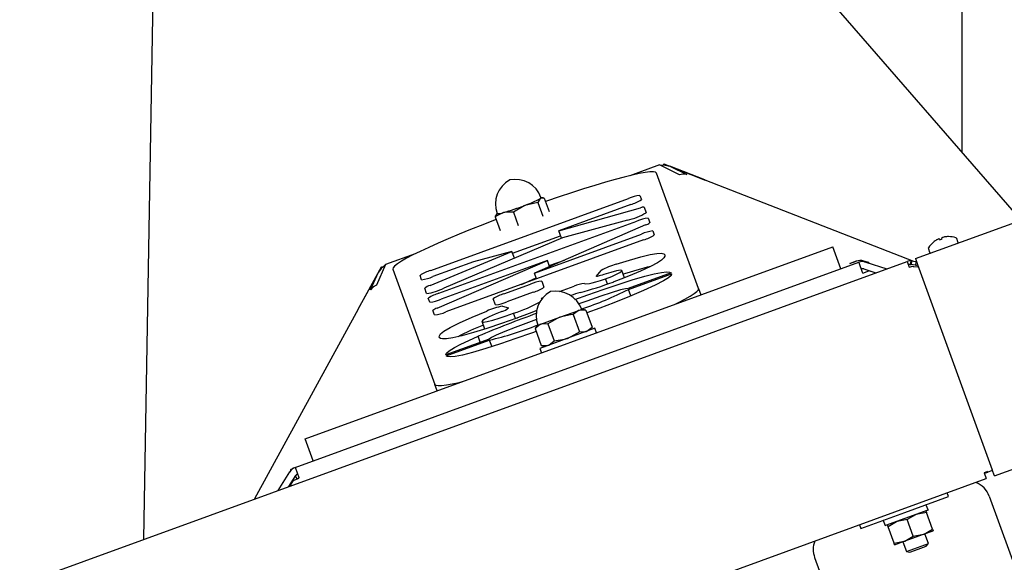
# Model space of a CAD drawing. Units: inches. Extents: x 0.7 to 16.6, y 0.7 to 10.5.
# Drawn here: x 2.3 to 2.7, y 6.6 to 6.8 of the extents above; entities that cross this region are included whole.
import ezdxf

# ---------------------------------------------------------------- set-up
doc = ezdxf.new("R2010")
doc.units = ezdxf.units.IN
doc.header["$MEASUREMENT"] = 0

msp = doc.modelspace()

# ---------------------------------------------------------------- linework, layer by layer
at = {"color": 7, "linetype": 'Continuous', "lineweight": 25}
for p, q in [((2.705940070691986, 6.736854890672687), (2.544414684513904, 6.922895747656034)), ((2.679501779617888, 6.898086589040451), (2.679501779617888, 6.767305846061076)), ((2.315418313764187, 6.594834670973579), (2.31956717865094, 6.84105794827292)), ((2.658894615509697, 6.719731745328827), (2.91457094896953, 6.812790320314525)), ((2.544885150794293, 6.761433719196068), (2.531679927950098, 6.756627411143929)), ((2.553822367647408, 6.757062619566613), (2.544885150794293, 6.761433719196068)), ((2.546701205048451, 6.761368735609307), (2.546918250618583, 6.761924110421109)), ((2.546918250618583, 6.761924110421109), (2.565323956097589, 6.754730991909997)), ((2.549487101214086, 6.760907592822151), (2.557187983351592, 6.757141171618442)), ((2.565125648197311, 6.754795905230484), (2.549487101214086, 6.760907592822151)), ((2.562386085345899, 6.706456882406488), (2.543682680594437, 6.757844064628051)), ((2.565323956097589, 6.754730991909997), (2.565125648197311, 6.754795905230484)), ((2.658147866706203, 6.718454556299625), (2.56532395609759, 6.754730991909997)), ((2.493662386243321, 6.74671649225786), (2.491911001811392, 6.746566262569895)), ((2.493319448503356, 6.746802796794712), (2.492087693194417, 6.747012640736382)), ((2.493662386243321, 6.74671649225786), (2.495858557661234, 6.740682560877892)), ((2.536223975656174, 6.74788039218927), (2.536912924028071, 6.745987522094314)), ((2.443088617367306, 6.714432875607945), (2.531184800565985, 6.746497264044726)), ((2.490793923991603, 6.744673289788065), (2.485023437752575, 6.743437283731148)), ((2.490793923991603, 6.744673289788065), (2.492990095409516, 6.738639358408097)), ((2.532163634318407, 6.743807940412548), (2.500073042332524, 6.732127920129706)), ((2.500073042332524, 6.732127920129706), (2.536492281367145, 6.742325073535632)), ((2.538146593600169, 6.742598042801906), (2.539028807854149, 6.740174179059975)), ((2.471849054511487, 6.738286981842467), (2.472966132331277, 6.740179954624297)), ((2.471849054511487, 6.738286981842467), (2.4740452259294, 6.732253050462499)), ((2.479887258125686, 6.740458534580369), (2.482083429543599, 6.7344246032004)), ((2.446778067664895, 6.704296194225119), (2.534874250863574, 6.736360582661901)), ((2.538738231134436, 6.734723530318321), (2.489301574058621, 6.713330890615622)), ((2.53068486062199, 6.73682673287988), (2.501785962277296, 6.72902857751764)), ((2.539913425953763, 6.737743710806445), (2.54062955640926, 6.735776158550584)), ((2.479516979076991, 6.722167500263133), (2.500869656958164, 6.729939239433754)), ((2.489301574058621, 6.713330890615622), (2.536944860724466, 6.730671628824601)), ((2.50127940832966, 6.728813456792977), (2.500073042332524, 6.732127920129706)), ((2.541984035814655, 6.732054756969144), (2.542635336734535, 6.730265322398504)), ((2.671932657597927, 6.729371242060608), (2.67188525659109, 6.729362555606228)), ((2.673584889800766, 6.729519393180667), (2.673628101828707, 6.7295351210726)), ((2.387238234911297, 6.639458321507709), (2.622161390107774, 6.724963357339126)), ((2.501785962277296, 6.72902857751764), (2.44895101062628, 6.706590902044514)), ((2.537886047024871, 6.728085740716738), (2.449789863826192, 6.696021352279956)), ((2.625724099934083, 6.715174892539273), (2.622161390107774, 6.724963357339126)), ((2.666925285029987, 6.727095495272126), (2.666968497057928, 6.727111223164059)), ((2.668371304883124, 6.72808358177988), (2.66832941005999, 6.728059767210106)), ((2.669559574507428, 6.728507510452227), (2.669547252440159, 6.728511591687698)), ((2.669559574507428, 6.728507510452227), (2.669740246761512, 6.728120057553)), ((2.669740246761512, 6.728120057553), (2.670813140097182, 6.728510558791726)), ((2.670709309034054, 6.728934545698409), (2.670702493150489, 6.728923498818489)), ((2.670813140097182, 6.728510558791726), (2.670702493150489, 6.728923498818489)), ((2.677843833840758, 6.72713861527993), (2.677267030863568, 6.728723368435232)), ((2.436197794746402, 6.721874756753543), (2.422992571900893, 6.717068448698445)), ((2.442822150617519, 6.707805958648468), (2.479235075709385, 6.722942023400096)), ((2.479235075709385, 6.722942023400096), (2.462194384919131, 6.718341216317263)), ((2.480335350879301, 6.719919042215565), (2.479235075709385, 6.722942023400096)), ((2.664659488201357, 6.724134598178946), (2.665236291178547, 6.722549845023644)), ((2.125948444901214, 6.525873278417132), (2.655221377513578, 6.718512871690817)), ((2.382777528796193, 6.626749572128046), (2.633748253682124, 6.718095445658737)), ((2.410752706170513, 6.697165018234633), (2.421119909672639, 6.716137258791575)), ((2.422992571900893, 6.717068448698445), (2.418955955277446, 6.707975259861676)), ((2.421643164277412, 6.715851331204118), (2.421119909672639, 6.716137258791575)), ((2.462194384919131, 6.718341216317263), (2.444067451119728, 6.711743551975767)), ((2.445919461158031, 6.697676199952118), (2.495064596288616, 6.718942601454087)), ((2.495064596288616, 6.718942601454087), (2.447719253965301, 6.701710306117255)), ((2.496045000834715, 6.716248962101751), (2.495064596288616, 6.718942601454087)), ((2.495898858366272, 6.716650485233821), (2.502658257799717, 6.719110705429109)), ((2.629742727314162, 6.717547326855582), (2.632513194545954, 6.718575756155913)), ((2.629803068243676, 6.717517814735761), (2.629742727314162, 6.717547326855582)), ((2.632573535475468, 6.718546244036092), (2.629803068243676, 6.717517814735761)), ((2.633850584779912, 6.717814293278257), (2.633748253682124, 6.718095445658737)), ((2.635387100202226, 6.713592751850804), (2.633850584779912, 6.717814293278257)), ((2.635792007009124, 6.718367280091603), (2.63587769636329, 6.718646317703793)), ((2.635914272627049, 6.718635029880508), (2.635828210824286, 6.718364071465288)), ((2.638086264581337, 6.717960091253007), (2.635865077503596, 6.718661024750967)), ((2.63814660551085, 6.717930579133186), (2.635914272627049, 6.718635029880508)), ((2.636286357541467, 6.718299279836727), (2.636296450439941, 6.718331056486617)), ((2.636296450439941, 6.718331056486617), (2.636322265656713, 6.718340452457114)), ((2.636296450439941, 6.718331056486617), (2.636778093085578, 6.718178077165646)), ((2.636837620870621, 6.718159595315934), (2.646136263706222, 6.715206160690017)), ((2.638086264581337, 6.717960091253007), (2.638083241902752, 6.717950574601335)), ((2.638086264581337, 6.717960091253007), (2.63814660551085, 6.717930579133186)), ((2.655221377513578, 6.718512871690817), (2.656176183747028, 6.715889563124457)), ((2.656176183747028, 6.715889563124457), (2.657676206873909, 6.716435526893353)), ((2.656884065970559, 6.718611916139248), (2.656541999264814, 6.717151440063162)), ((2.656953966520264, 6.71859463143478), (2.656575950960385, 6.717143044635278)), ((2.657144463987328, 6.718560018175055), (2.656987671292427, 6.717068235332004)), ((2.658954157787745, 6.716861549272753), (2.656987671292427, 6.717068235332004)), ((2.659110950482647, 6.718353332115805), (2.657144463987328, 6.718560018175055)), ((2.657968339634164, 6.716296438438934), (2.659934826129466, 6.716089752379731)), ((2.658894615509697, 6.719731745328827), (2.659849421743148, 6.717108436762467)), ((2.659110950482647, 6.718353332115805), (2.658954157787745, 6.716861549272753)), ((2.659849421743148, 6.717108436762467), (2.693139382360179, 6.625645021672638)), ((2.694094188593629, 6.623021713106278), (2.953292736493744, 6.717362269306941)), ((2.419805460869897, 6.713707335806051), (2.410862893357437, 6.697342214584277)), ((2.416327251783951, 6.705872058150859), (2.419805460869897, 6.713707335806051)), ((2.426221102996198, 6.715091546712342), (2.444924507747661, 6.663704364490779)), ((2.439028276029539, 6.710360423831222), (2.438339327657642, 6.712253293926179)), ((2.490242760359027, 6.710745002507759), (2.489301574058621, 6.713330890615622)), ((2.516865958975937, 6.711926307175649), (2.51892222156527, 6.714424386851379)), ((2.52940613334706, 6.711237176646541), (2.528232516399941, 6.71446166270784)), ((2.550119753809454, 6.713401378691124), (2.530948291140647, 6.706423536932332)), ((2.531094347026634, 6.70602571533383), (2.550318397105782, 6.713022697344682)), ((2.6354872922454, 6.713317476474576), (2.635387100202226, 6.713592751850804)), ((2.6354872922454, 6.713317476474576), (2.638089411033393, 6.714264570259431)), ((2.635891629130363, 6.715181219143024), (2.64132568686095, 6.713455253908688)), ((2.641004981737931, 6.713338526789933), (2.638089411033393, 6.714264570259431)), ((2.475666217146109, 6.704033917744828), (2.48748864865762, 6.708336930911669)), ((2.483483011457265, 6.708284655116404), (2.490096614076002, 6.711146536120307)), ((2.492527823747809, 6.709720059056212), (2.493517951735836, 6.70699970476674)), ((2.500476289840701, 6.705150152542994), (2.506944162003261, 6.707459963170199)), ((2.521807991292657, 6.708442524346437), (2.520952066426783, 6.710794158588173)), ((2.441278778303349, 6.704177219651497), (2.440419958973833, 6.706536806366734)), ((2.488768662026172, 6.704820123084974), (2.476946230514661, 6.700517109918134)), ((2.532154507982132, 6.703112947047613), (2.531094347026634, 6.70602571533383)), ((2.562386085345899, 6.706456882406488), (2.563430601309711, 6.703587098381655)), ((2.442680078875112, 6.700327177972712), (2.442028777955231, 6.702116612543354)), ((2.471907055424471, 6.69913398177359), (2.470916927436445, 6.701854336063063)), ((2.475068340571462, 6.698552495572923), (2.477684478470054, 6.697753161667681)), ((2.410752706170513, 6.697165018234633), (2.364621093425632, 6.612743018213497)), ((2.410862893357437, 6.697342214584277), (2.410752706170513, 6.697165018234633)), ((2.444750688736003, 6.694638224135412), (2.444028088736236, 6.69662355131807)), ((2.480810078132361, 6.693028484783636), (2.479946611053648, 6.695400841084843)), ((2.500553530813677, 6.693602654757488), (2.5090305899944, 6.696688051973383)), ((2.506523112007768, 6.694785315821998), (2.50929193324587, 6.687178041991805)), ((2.5090305899944, 6.696688051973383), (2.51034199561353, 6.697165364583796)), ((2.512174484794916, 6.696842247299262), (2.5090305899944, 6.696688051973383)), ((2.512174484794916, 6.696842247299262), (2.51034199561353, 6.697165364583796)), ((2.512174484794916, 6.696842247299262), (2.514943306033018, 6.68923497346907)), ((2.467177491310504, 6.688396173807826), (2.46598169803175, 6.691681588839539)), ((2.490765066013824, 6.690039944931178), (2.489568993646322, 6.688614521390205)), ((2.490765066013824, 6.690039944931178), (2.492076471632954, 6.690517257541591)), ((2.492076471632954, 6.690517257541591), (2.500553530813677, 6.693602654757488)), ((2.49522036643347, 6.690671452867469), (2.492076471632954, 6.690517257541591)), ((2.49522036643347, 6.690671452867469), (2.497989187671573, 6.683064179037276)), ((2.489568993646322, 6.688614521390205), (2.492337814884424, 6.681007247560013)), ((2.51619434986548, 6.688700227384674), (2.491723187865847, 6.679793452818902)), ((2.50929193324587, 6.687178041991805), (2.512435828046386, 6.687332237317683)), ((2.513747233665517, 6.687809549928097), (2.514943306033018, 6.68923497346907)), ((2.516935393509352, 6.686664226706303), (2.51619434986548, 6.688700227384674)), ((2.469085874708489, 6.683907458731246), (2.449815294613876, 6.676893541178383)), ((2.449968071091636, 6.676498165676624), (2.46917369662652, 6.683488441701785)), ((2.465148865130876, 6.682474504432692), (2.46417309023384, 6.685155423928769)), ((2.46917369662652, 6.683488441701785), (2.470237986390722, 6.680564329606881)), ((2.492337814884424, 6.681007247560013), (2.49548170968494, 6.681161442885892)), ((2.492337814884424, 6.681007247560013), (2.49417030406581, 6.680684130275479)), ((2.491723187865847, 6.679793452818902), (2.492464231509719, 6.67775745214053)), ((2.445969023711473, 6.660834580465946), (2.444924507747661, 6.663704364490779)), ((2.390800944737606, 6.629669856707856), (2.387238234911297, 6.639458321507709)), ((2.375144959134677, 6.616573392081007), (2.380369701623879, 6.624812906665931)), ((2.38030069553825, 6.624704215561048), (2.380293448513231, 6.624692832262658)), ((2.380300704233866, 6.624704234477767), (2.380673311304506, 6.62529184265163)), ((2.38064749608774, 6.625282446681137), (2.380673311304506, 6.62529184265163)), ((2.380673311304506, 6.62529184265163), (2.380701810688581, 6.625273770962897)), ((2.381026623429068, 6.625633565726333), (2.380778035728996, 6.625791197186958)), ((2.382777528796193, 6.626749572128046), (2.382879859893982, 6.626468419747564)), ((2.382879859893982, 6.626468419747564), (2.384416375316295, 6.622246878320112)), ((2.69102233603299, 6.624992555480932), (2.689466144364061, 6.624426148034628)), ((2.689466144364061, 6.624426148034628), (2.690420950597511, 6.621802839468268)), ((2.689522751299957, 6.62427062175647), (2.690278615824865, 6.624545733944675)), ((2.690222008888969, 6.624701260222833), (2.690321764764106, 6.624427183208438)), ((2.690321764764106, 6.624427183208438), (2.691122091908126, 6.624718478466535)), ((2.69102233603299, 6.624992555480932), (2.691122091908126, 6.624718478466535)), ((2.691122091908126, 6.624718478466535), (2.691279180917454, 6.624775654190062)), ((2.691279180917454, 6.624775654190062), (2.692949204572226, 6.625383493090919)), ((2.692949204572226, 6.625383493090919), (2.693201189450988, 6.625475208086274)), ((2.694094188593629, 6.623021713106278), (2.693139382360179, 6.625645021672638)), ((2.379955535979949, 6.618324298862337), (2.383008836640672, 6.623139409918659)), ((2.381914448571476, 6.62102450915903), (2.380276241102968, 6.618441025981092)), ((2.381914448571476, 6.62102450915903), (2.384516567359469, 6.621971602943884)), ((2.38271128330754, 6.622671149054548), (2.383584087790798, 6.621632208136822)), ((2.383312080877392, 6.62361857763528), (2.382939473806752, 6.623030969461417)), ((2.384516567359469, 6.621971602943884), (2.384416375316295, 6.622246878320112)), ((2.426881801900576, 6.525882433778728), (2.690420950597511, 6.621802839468268)), ((2.673690563232664, 6.613844413570356), (2.673089857999159, 6.615494837635156)), ((2.654113633632958, 6.606718993917737), (2.673690563232664, 6.613844413570356)), ((2.691773645380773, 6.614004694043306), (2.705551716585745, 6.576149754524006)), ((2.634536704033251, 6.599593574265119), (2.654113633632958, 6.606718993917737)), ((2.664418583039741, 6.607720562855196), (2.645575788300024, 6.600862346439551)), ((2.663840524725828, 6.606643839134235), (2.659279639019818, 6.605850140196384)), ((2.663562092369754, 6.607408825745394), (2.663840524725828, 6.606643839134235)), ((2.664515082241831, 6.607927506061901), (2.663741974209522, 6.61005160292347)), ((2.666504349696663, 6.599325040177486), (2.663840524725828, 6.606643839134235)), ((2.644595737061009, 6.603082942503208), (2.645368845093318, 6.600958845641641)), ((2.655275618025956, 6.603526468036214), (2.650714732319946, 6.602732769098363)), ((2.657939442996792, 6.596207669079466), (2.655275618025956, 6.603526468036214)), ((2.633935998799747, 6.60124399832992), (2.634536704033251, 6.599593574265119)), ((2.646710711326085, 6.600409096938193), (2.646432278970011, 6.601174083549353)), ((2.64937453629692, 6.593090297981445), (2.646710711326085, 6.600409096938193)), ((2.662500328702802, 6.597001368017317), (2.666782782052738, 6.598560053566327)), ((2.666504349696663, 6.599325040177486), (2.666782782052738, 6.598560053566327)), ((2.64937453629692, 6.593090297981445), (2.65393542200293, 6.593883996919295)), ((2.649652968652994, 6.592325311370286), (2.65393542200293, 6.593883996919295)), ((2.653323642952939, 6.593661327555152), (2.654910090642594, 6.589302598350679)), ((2.65393542200293, 6.593883996919295), (2.662500328702802, 6.597001368017317)), ((2.657939442996792, 6.596207669079466), (2.662500328702802, 6.597001368017317)), ((2.664698555442447, 6.592865308176989), (2.663112107752792, 6.597224037381461)), ((2.649652968652994, 6.592325311370286), (2.64937453629692, 6.593090297981445)), ((2.654910090642594, 6.589302598350679), (2.659804323042521, 6.591083953263833)), ((2.654910090642594, 6.589302598350679), (2.656401235246532, 6.589012749201596)), ((2.656401235246532, 6.589012749201596), (2.660071909546477, 6.590348765386462)), ((2.659804323042521, 6.591083953263833), (2.664698555442447, 6.592865308176989)), ((2.660071909546477, 6.590348765386462), (2.663742583846422, 6.591684781571328)), ((2.663742583846422, 6.591684781571328), (2.664698555442447, 6.592865308176989)), ((2.614042464012734, 6.586694493777553), (2.628136026955254, 6.547972747833317))]:
    msp.add_line(p, q, dxfattribs=at)
at = {"color": 7, "linetype": 'Continuous', "lineweight": 25, "flags": 128}
for points in [[(2.544885150794293, 6.761433719196068), (2.547460894176532, 6.761331872293026), (2.549487101214086, 6.760907592822151)], [(2.543682680594437, 6.757844064628051), (2.543229393377477, 6.758209528687185), (2.542214861962559, 6.758365608068432), (2.540648856841806, 6.758310799642028), (2.538546459500597, 6.758045631243079), (2.535927917174615, 6.757572656588224), (2.532818447857901, 6.756896430681944), (2.529247997439783, 6.756023465949378), (2.525250951309594, 6.754962169518112), (2.520865803206576, 6.753722762252944), (2.516134784504126, 6.752317180323364), (2.511103457498588, 6.750758960251726), (2.505820276619427, 6.749063108549127), (2.50033612178659, 6.747245957194511), (2.494703808409062, 6.745325006348779), (2.494228701267429, 6.745160554516828)], [(2.557187983351592, 6.757141171618442), (2.555499520474448, 6.757381537857686), (2.553822367647408, 6.757062619566613)], [(2.557187983351592, 6.757141171618442), (2.555294103940888, 6.757370208852183), (2.553822367647408, 6.757062619566613)], [(2.491911001811392, 6.746566262569895), (2.492154211918721, 6.746769906255557), (2.492231184649027, 6.746915429791513), (2.492226994995625, 6.746935919492818)], [(2.485023437752575, 6.743437283731148), (2.484637445148981, 6.743282710798162), (2.479887258125686, 6.740458534580369)], [(2.491911001811392, 6.746566262569895), (2.491810757824585, 6.746488885764417), (2.490793923991603, 6.744673289788065)], [(2.475551003012516, 6.74024412975835), (2.472492445015665, 6.738767797131425), (2.471849054511487, 6.738286981842467)], [(2.479887258125686, 6.740458534580369), (2.476442333493694, 6.740436225590283), (2.475551003012516, 6.74024412975835)], [(2.472257852196601, 6.737163819433492), (2.471788191410899, 6.736984403861603), (2.466238825643686, 6.734835556329534), (2.460869676933115, 6.732702428250893), (2.455732453116344, 6.730605562815166), (2.450876628467022, 6.72856515398276), (2.446348967230986, 6.726600852006132), (2.442193073261009, 6.724731574187116), (2.438448970087866, 6.722975322692958), (2.435152715471848, 6.721349011185612), (2.432336054146824, 6.719868301933927), (2.430026112101098, 6.718547454977434), (2.428245135339312, 6.717399190794373), (2.427010275641264, 6.71643456779653), (2.426333425380889, 6.715662875830693), (2.426221102996198, 6.715091546712342)], [(2.547301950607641, 6.721398103229231), (2.54732303395714, 6.720802774914546), (2.546884067606013, 6.720042608323419), (2.545889693114671, 6.719087607278039), (2.544021496713571, 6.717835192184236), (2.540912700407044, 6.716181583884289), (2.536494053820509, 6.71414074058532), (2.532918862457518, 6.712627998643638), (2.528886625879844, 6.711031484038219), (2.524621282353239, 6.709435905462287)], [(2.525727378062439, 6.71724837953116), (2.531599033399566, 6.719074303090279), (2.536686358214935, 6.720512544406198), (2.540790866965164, 6.721509129286044), (2.543725396839716, 6.722015782139338), (2.545699879895613, 6.722109583118545), (2.546832102269905, 6.721881303764967), (2.547299082280665, 6.721405591209066)], [(2.422992571900893, 6.717068448698445), (2.421084903924124, 6.715334773514142), (2.419805460869897, 6.713707335806051)], [(2.507253884164441, 6.701563958409203), (2.512991024615615, 6.703604746516012), (2.519836869544694, 6.705986772127672), (2.526520782201676, 6.708238028431691), (2.532848684807058, 6.710268340170097), (2.53841083488405, 6.711901207595685), (2.542633467666622, 6.712969656548954), (2.545799386627257, 6.713588729173373), (2.548020394396002, 6.713826681993832), (2.549396964053888, 6.713737010630667), (2.550119753809454, 6.713401378691124)], [(2.520178591860095, 6.712647205926744), (2.519418273624486, 6.712402800707745), (2.518724227629807, 6.712193701932328), (2.518116315412887, 6.712025893386958), (2.51761193361743, 6.711904177254241), (2.517225516153699, 6.711832036688711), (2.516968121142836, 6.71181153613928), (2.516847114466247, 6.71184326227084), (2.516865958975937, 6.711926307175649)], [(2.528232516399941, 6.71446166270784), (2.527613572650138, 6.714631577579718), (2.525740416642029, 6.714312242560093), (2.523258642008868, 6.713627816161108), (2.520178591860095, 6.712647205926744)], [(2.520952066426783, 6.710794158588173), (2.523668026494294, 6.711832646978263), (2.525836676366105, 6.712777243572497), (2.527261081355842, 6.71351332415298), (2.528080279556787, 6.714103153232608), (2.528232516399941, 6.71446166270784)], [(2.550318397105782, 6.713022697344682), (2.550118076368205, 6.712291095471123), (2.548997703278074, 6.711235282976193), (2.546681586610473, 6.709775079751253), (2.543056460692517, 6.707898008760682), (2.537893875220483, 6.70553284456214), (2.531631160290104, 6.70289228722109), (2.524657320782037, 6.700119635526846)], [(2.418955955277446, 6.707975259861676), (2.417466184948027, 6.707141512389589), (2.416327251783951, 6.705872058150859)], [(2.418955955277446, 6.707975259861676), (2.417309729583946, 6.707007986740283), (2.416327251783951, 6.705872058150859)], [(2.511613632902535, 6.708721953163854), (2.512178679170328, 6.708508218038734), (2.513770200145985, 6.708688692986264), (2.515034587360303, 6.708963019515653), (2.516642450373092, 6.709386393995375), (2.51864399826011, 6.709995855846536), (2.520952066426783, 6.710794158588173)], [(2.530948291140647, 6.706423536932332), (2.529764799240815, 6.706305627805548), (2.527567008069491, 6.705769655997123), (2.523502146737573, 6.704533133408944), (2.518886834327257, 6.702986623001106), (2.512536636639706, 6.700766848457194), (2.509091917098887, 6.699535243162166)], [(2.551660910548411, 6.699303281278023), (2.55345447287025, 6.700199417933216), (2.556271134195273, 6.701680127184901), (2.558581076241, 6.703000974141395), (2.560362053002785, 6.704149238324457), (2.561596912700833, 6.7051138613223), (2.562273762961208, 6.705885553288137), (2.562386085345899, 6.706456882406488)], [(2.524657320782037, 6.700119635526846), (2.518456622854411, 6.697727871605074), (2.512651142094059, 6.695532642133062)], [(2.446930731760911, 6.684694930860037), (2.446936238426086, 6.68536679333771), (2.447526117954168, 6.686247412504454), (2.448995369006323, 6.687433684831195), (2.451728726889365, 6.68904108868711), (2.45595579654186, 6.691150993797867), (2.461532494364519, 6.693642622053854), (2.468051986024389, 6.696360503907751)], [(2.474793799041927, 6.696234160848786), (2.471746719031709, 6.694981707023317), (2.469143048315411, 6.693831844261401), (2.467336692900554, 6.692907721386875), (2.466222492471431, 6.692143815760594), (2.46598169803175, 6.691681588839539)], [(2.46598169803175, 6.691681588839539), (2.466558132519586, 6.691507275847033), (2.468170919012064, 6.691733505036725), (2.470811022316663, 6.692387644647249), (2.473534573063627, 6.693201261392702), (2.476661335734905, 6.6942359165382), (2.479946611053648, 6.695400841084843)], [(2.490400007639333, 6.696657590947135), (2.486915395241856, 6.695286266685335), (2.48173929154875, 6.69335950890232)], [(2.506523112007768, 6.694785315821998), (2.505373294865643, 6.694684414925005), (2.500553530813677, 6.693602654757488)], [(2.5090305899944, 6.696688051973383), (2.508831422578093, 6.696610171337753), (2.506523112007768, 6.694785315821998)], [(2.481474433571874, 6.693263044666465), (2.474632211538911, 6.69084730347901), (2.468091849974047, 6.688678627008776), (2.462115929289228, 6.686832614067304), (2.457017443690677, 6.685415102812014), (2.453018229174044, 6.684485344095898), (2.450198689832498, 6.684031700762376), (2.4484053499595, 6.683983545060525), (2.447380373698034, 6.684228320583533), (2.446933055210888, 6.6846876446559)], [(2.490137482980339, 6.692637751589765), (2.480671195326534, 6.689066968820713), (2.476165182258482, 6.687286233077199), (2.472268999868489, 6.685621802691883), (2.470191165210771, 6.684612222495643), (2.469085874708489, 6.683907458731246)], [(2.492076471632954, 6.690517257541591), (2.491877304216648, 6.690439376905962), (2.489568993646322, 6.688614521390205)], [(2.500553530813677, 6.693602654757488), (2.499339091264366, 6.69311025313402), (2.49522036643347, 6.690671452867469)], [(2.490045744328857, 6.687304659655244), (2.487959825421561, 6.686562729308143), (2.480953260789475, 6.684123610727788), (2.474103329446504, 6.681812191041226), (2.467575855416949, 6.679704905093349), (2.461726832764566, 6.677957368030905), (2.45727955411655, 6.676807399576531), (2.454044283034271, 6.676175378879219), (2.451891925117091, 6.675979071343878), (2.450591853028762, 6.676111966618866), (2.449968071091636, 6.676498165676624)], [(2.503958768865663, 6.684246840101787), (2.50834626436715, 6.686516248350888), (2.50929193324587, 6.687178041991805)], [(2.512435828046386, 6.687332237317683), (2.512634995462693, 6.687410117953313), (2.514943306033018, 6.68923497346907)], [(2.449815294613876, 6.676893541178383), (2.450152063919886, 6.677664654680632), (2.451328041978171, 6.678730341974474), (2.453697284791603, 6.680197966583115), (2.456478232655854, 6.681644390693619), (2.460008397544984, 6.683313619415101), (2.46417309023384, 6.685155423928769)], [(2.49548170968494, 6.681161442885892), (2.495680877101248, 6.681239323521521), (2.497989187671573, 6.683064179037276)], [(2.497989187671573, 6.683064179037276), (2.502711944534856, 6.683843414934216), (2.503958768865663, 6.684246840101787)], [(2.444924507747661, 6.663704364490779), (2.44537779496462, 6.663338900431643), (2.446392326379539, 6.663182821050396), (2.447958331500292, 6.663237629476802), (2.450060728841501, 6.66350279787575), (2.452679271167482, 6.663975772530605), (2.455788740484196, 6.664651998436884), (2.457738714472772, 6.665118397569577)], [(2.650714732319946, 6.602732769098363), (2.650411805411126, 6.60261779772818), (2.646710711326085, 6.600409096938193)], [(2.659279639019818, 6.605850140196384), (2.658976712110997, 6.605735168826201), (2.655275618025956, 6.603526468036214)], [(2.662500328702802, 6.597001368017317), (2.662803255611622, 6.5971163393875), (2.666504349696663, 6.599325040177486)], [(2.65393542200293, 6.593883996919295), (2.65423834891175, 6.593998968289479), (2.657939442996792, 6.596207669079466)]]:
    msp.add_lwpolyline(points, dxfattribs=at)
at = {"color": 7, "linetype": 'Continuous', "lineweight": 25}
for centre, radius, start, end in [((2.484047240849288, 6.744085962134804), 0.01213636837313694, 118.3167422436684, 200.5303888932218), ((2.480749436937842, 6.742887404273311), 0.01213444472461164, 19.39266342885586, 101.6918810955262), ((2.537982206490754, 6.731603377192404), 0.01637170097686425, 96.16514225867952, 114.5314338110278), ((2.447166168374943, 6.840093721267919), 0.1038057790396574, 285.8691745755417, 291.38870746091), ((2.470799126087751, 6.783893096290613), 0.04288360773284572, 289.3717347197281, 299.4922894223353), ((2.527797143425965, 6.759586607978638), 0.01637170097683645, 285.4685661889615, 303.8348577413414), ((2.537854891354359, 6.739216475304267), 0.003394125651961111, 85.06973143353747, 113.6695612146308), ((2.473297817466424, 6.745394910543468), 0.005622044806070893, 263.3846466809268, 293.6267536452797), ((2.523662802334255, 6.766403043941604), 0.03039847822862477, 283.3559720842174, 300.363620214058), ((2.541671656788358, 6.721466695809522), 0.01637170097692242, 96.16514225871225, 114.5314338109947), ((2.537381729090759, 6.739386292721416), 0.004856073621992116, 286.2208969164824, 311.9758691080754), ((2.54374226664924, 6.715777741972246), 0.01637170097689745, 96.16514225868572, 114.5314338109957), ((2.533519556132446, 6.743864408282789), 0.01637170097679508, 285.4685661889387, 303.8348577413656), ((2.671860649412343, 6.727560554637651), 0.001792605952718169, 118.3147643736706, 129.9614365193393), ((2.671161686541392, 6.728821519624387), 0.0003514034897706984, 104.497459264591, 115.5025407357952), ((2.673637630965461, 6.720540878322697), 0.008994042808588175, 101.2352150973477, 106.5629129790646), ((2.673704122214305, 6.718902466114074), 0.01061759655975841, 90.64342788212969, 99.60427628661635), ((2.673686951450986, 6.718945701263396), 0.01058958333333371, 71.9671084381367, 90.31841218227846), ((2.673686951450986, 6.718945701263396), 0.01058958333333327, 129.6815878177247, 148.032891561867), ((2.673701588901393, 6.718901544063695), 0.0106175965596494, 120.3957237133884, 129.3565721179672), ((2.672699373085759, 6.720199380382685), 0.008994042808336248, 113.4370870207919, 118.7647849026551), ((2.669306174566331, 6.728044076789907), 0.0004469909107158085, 105.6767033653357, 114.3232966337253), ((2.669548458970894, 6.726718986141175), 0.001792605952556822, 90.0385634801985, 101.6852356269126), ((2.676816761482775, 6.728559483783222), 0.0004791666666669265, 19.99999999998361, 71.96710843813801), ((2.677393564459964, 6.72697473062792), 0.0004791666666672589, 289.999999999948, 19.99999999998361), ((2.547268394244466, 6.721389542569041), 3.463111913325058e-05, 14.31162393559508, 27.60780364826142), ((2.665109757582151, 6.724298482830957), 0.0004791666666671454, 148.0328915619368, 200.0000000000661), ((2.66568656055934, 6.722713729675654), 0.0004791666666668416, 199.9999999999662, 289.9999999999844), ((2.534165673567805, 6.687302669369786), 0.03111190106864101, 105.7371173552948, 119.3376672364813), ((2.575063015687356, 6.573641541888232), 0.146621248547778, 103.4020028716735, 108.3753176265689), ((2.634313357949304, 6.713735263769725), 0.005164392976866352, 72.51446322454325, 110.4000043823097), ((2.634373746725538, 6.713705403706765), 0.005164735776292741, 73.07043646183597, 110.3991564123308), ((2.635387100202226, 6.713592751850806), 0.004791666666665685, 72.37911278907899, 109.9999999999999), ((2.63539234296554, 6.717482325286678), 0.001265360996790923, 42.70063921128485, 65.63960020350717), ((2.656218936264944, 6.715772101546858), 0.002916666666666168, 76.8180311601722, 109.999999999992), ((2.656218936264944, 6.715772101546858), 0.001416666666666678, 76.81803116017477, 109.9999999999965), ((2.656218936264944, 6.715772101546858), 0.001416666666667297, 75.40349233455913, 76.81803116017477), ((2.657279479919048, 6.719844608956573), 0.002791666666666272, 255.4034923345687, 264.0000000000056), ((2.656218936264944, 6.715772101546858), 0.002916666666666789, 75.40349233455419, 76.8180311601722), ((2.657279479919048, 6.719844608956573), 0.00129166666666729, 255.40349233459, 264.0000000000088), ((2.659245966414368, 6.719637922897323), 0.002791666666666651, 263.9999999999966, 283.8707136117701), ((2.659245966414368, 6.719637922897323), 0.00129166666666729, 264.0000000000088, 276.6578291390465), ((2.447455108259759, 6.698654208041833), 0.01637170097686063, 105.4685661889759, 123.8348577413271), ((2.437270045194938, 6.726637438828155), 0.01637170097693356, 276.1651422587276, 294.5314338109983), ((2.635387100202226, 6.713592751850806), 0.001666666666665711, 72.37911278907139, 109.9999999999871), ((2.444675352927202, 6.701390350905267), 0.006677902478715881, 106.1118069000709, 129.5859565888072), ((2.494286054582381, 6.693443044059379), 0.01637170097683148, 96.16514225866062, 114.531433811046), ((2.513339294796279, 6.693067140759818), 0.01574963683318069, 96.29043407721923, 113.9569134584123), ((2.467754215944179, 6.86147405581939), 0.1623218809951148, 284.9360365684716, 290.3711313688376), ((2.502611496518097, 6.76950503397507), 0.06397445484561833, 289.7774915817873, 290.1232185430504), ((2.436924017343099, 6.731419927202336), 0.02758856751847462, 279.0819259169899, 295.8451991491867), ((2.451144558557352, 6.68851752665899), 0.01637170097687808, 105.4685661889751, 123.8348577413066), ((2.480032708038579, 6.688255250178678), 0.0163717009769028, 105.4685661889963, 123.8348577413012), ((2.484402171133697, 6.720598790651136), 0.01637170097691437, 285.4685661890036, 303.8348577412955), ((2.502338414496454, 6.694252299289645), 0.01231610020833384, 118.8717714669046, 199.9999999999984), ((2.4987686471309, 6.692953010225329), 0.0123161002083331, 19.99999999999757, 101.1282285330976), ((2.522097446886703, 6.659246700483881), 0.04708108236843155, 105.4045826989141, 110.6906632149368), ((2.466266233633343, 6.83221540058744), 0.1418679701361046, 288.1324559213725, 297.1911722591411), ((2.440921848040516, 6.716604192969633), 0.01637170097692161, 276.1651422587134, 294.5314338109968), ((2.480356328319795, 6.669300821309356), 0.02972580127849136, 100.2470095657271, 114.451827407119), ((2.470148824589901, 6.71541099677042), 0.01637170097682787, 276.1651422586581, 294.5314338110491), ((2.460860793855253, 6.755645584346762), 0.06319570799370026, 287.578445896305, 299.5905987152448), ((2.493104868901076, 6.701304700389183), 0.0009599541753035081, 97.61627140450291, 158.7981185675706), ((2.447276007320228, 6.69301328277952), 0.004856234554537115, 106.220886636842, 131.9756093274694), ((2.442992457901419, 6.710915239132284), 0.01637170097687082, 276.1651422586919, 294.5314338110336), ((2.703120658261419, 6.113340941840389), 0.6197319922291388, 110.0829151397957, 112.6788809946994), ((2.473522322246787, 6.702163800401981), 0.00606442729953874, 282.1025147762255, 313.3397463412297), ((2.51848132368792, 6.559519454993224), 0.1405431411162778, 111.6845064155856, 116.7895895417152), ((2.439657106741355, 6.815782303015517), 0.1355466518204931, 282.5774797714859, 292.0567801296846), ((2.459706025524322, 6.75344352515411), 0.06399651412888473, 289.8860072064338, 290.1383712893178), ((2.446964740499092, 6.684701762127148), 3.468804524580904e-05, 191.3577442418311, 204.0154999225313), ((2.384416375316296, 6.622246878320112), 0.004791666666667506, 109.9999999999977, 147.6208872109093), ((2.381981214322511, 6.625211352378658), 0.001335611743586816, 154.2693058763515, 176.9487169019994), ((2.38472454596676, 6.620010097400693), 0.006999718408303042, 108.2827659854936, 124.3196864398997), ((2.384416375316296, 6.622246878320112), 0.001666666666667628, 109.9999999999949, 147.6208872108827), ((2.663590253005124, 6.609996380921162), 0.00016145833333364, 19.99999999999326, 109.9999999997913), ((2.664363361037433, 6.607872284059594), 0.0001614583333337919, 289.9999999999402, 19.99999999964318), ((2.644747458265407, 6.603138164505516), 0.0001614583333337919, 109.9999999999394, 200.0000000000479), ((2.645520566297716, 6.601014067643948), 0.0001614583333333746, 199.9999999999941, 290.0000000001961)]:
    msp.add_arc(centre, radius, start, end, dxfattribs=at)
for centre, major_axis, ratio, start_param, end_param in [((2.425190158562522, 6.712189831622847), (0.004909321831094715, 0.001786847016952642), 0.966320077135646, 1.709050968187568, 1.981453707447269), ((2.656581703408963, 6.714775407010147), (0.002740770143959459, 0.000997558751365979), 0.4857142857145451, 0.966973358335211, 0.991661718373928), ((2.657642247063073, 6.718847914419847), (-0.000954806233450789, 0.002623308566360727), 0.4626865671638813, 2.537769685136448, 2.687807048075137), ((2.659608733558383, 6.718641228360619), (-0.000954806233450789, 0.002623308566360727), 0.4626865671641396, 2.687807048071321, 2.908727842702729), ((2.681985860821937, 6.610435475922192), (-0.00119059501758656, -0.01035638970208197), 0.9992388003036732, 2.03462666636602, 2.879124861310382), ((2.623830928812588, 6.590257203603862), (-0.003595845806620979, 0.009879505157530668), 0.9907849273596745, 0.85891527465109, 1.570796326794876)]:
    msp.add_ellipse(centre, major_axis=major_axis, ratio=ratio, start_param=start_param, end_param=end_param, dxfattribs=at)

doc.saveas('drawing.dxf')
